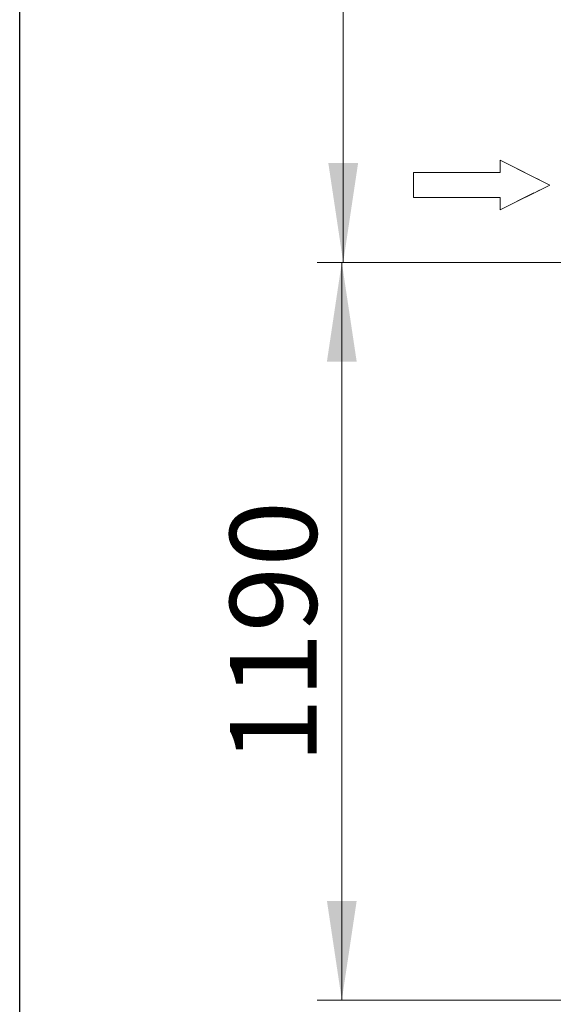
# Model space of a CAD drawing. Units: millimetres. Extents: x 10 to 410, y 10 to 287.
# Drawn here: x 10 to 32, y 134 to 174 of the extents above; entities that cross this region are included whole.
import ezdxf

# ---------------------------------------------------------------- set-up
doc = ezdxf.new("R2010")
doc.units = ezdxf.units.MM
doc.linetypes.add('SLD-Center', pattern=[19.05, 15.24, -1.27, 1.27, -1.27])
doc.linetypes.add('SLD-Solid', pattern=[0])
doc.styles.add('SLDTEXTSTYLE0', font='arial.ttf', dxfattribs={"width": 0.948})
doc.dimstyles.new('SLDDIMSTYLE0', dxfattribs={"dimtxt": 3.5, "dimasz": 4, "dimexe": 0, "dimexo": 0.0625, "dimgap": 0.875, "dimtad": 1, "dimdec": 0, "dimlfac": 40, "dimrnd": 1e-09, "dimzin": 12, "dimdsep": 46, "dimtxsty": 'SLDTEXTSTYLE0', "dimsah": 1, "dimcen": 0.09, "dimadec": 0, "dimazin": 3, "dimtfac": 1, "dimtdec": 3, "dimtofl": 0, "dimtmove": 0, "dimatfit": 3, "dimfxl": 1, "dimfrac": 2, "dimtolj": 1, "dimtzin": 12, "dimarcsym": 0})

# ---------------------------------------------------------------- blocks, each defined once
blk = doc.blocks.new('Block2')
at = {"color": 7, "linetype": 'SLD-Center', "lineweight": 18}
for p, q in [((204.636683532352, 717.8100164439809), (224.6366835323521, 707.8100164439809)), ((204.636683532352, 712.8100164439809), (204.636683532352, 717.8100164439809)), ((204.636683532352, 697.8100164439809), (224.6366835323521, 707.8100164439809)), ((204.636683532352, 697.8100164439809), (204.636683532352, 702.8100164439809))]:
    blk.add_line(p, q, dxfattribs=at)
at = {"color": 7, "linetype": 'SLD-Solid', "lineweight": 18}
for p, q in [((204.636683532352, 717.8100164439809), (224.6366835323521, 707.8100164439809)), ((204.636683532352, 712.8100164439809), (204.636683532352, 717.8100164439809)), ((169.6366835323521, 712.8100164439809), (204.636683532352, 712.8100164439809)), ((169.6366835323521, 712.8100164439809), (169.6366835323521, 702.8100164439809)), ((224.6366835323521, 707.8100164439809), (204.636683532352, 697.8100164439809)), ((169.6366835323521, 702.8100164439809), (204.636683532352, 702.8100164439809)), ((204.636683532352, 697.8100164439809), (204.636683532352, 702.8100164439809))]:
    blk.add_line(p, q, dxfattribs=at)
blk = doc.blocks.new('_D_5')
at = {"color": 7, "linetype": 'SLD-Solid', "lineweight": 0, "transparency": 16777216}
for p, q in [((65.43893312797488, 197.5987828351964), (22.04764315665512, 197.5987828351964)), ((23.04764315665513, 164.3487828351963), (23.04764315665512, 197.5987828351964)), ((35.86478349642314, 164.3487828351963), (22.04764315665513, 164.3487828351963))]:
    blk.add_line(p, q, dxfattribs=at)
at = {"color": 7, "linetype": 'SLD-Solid', "lineweight": 18, "transparency": 16777216}
for points in [[(23.04764315665512, 197.5987828351964), (22.44764315665512, 193.5987828351964), (23.64764315665512, 193.5987828351964)], [(23.04764315665513, 164.3487828351963), (23.64764315665514, 168.3487828351963), (22.44764315665513, 168.3487828351963)]]:
    blk.add_solid(points, dxfattribs=at)
at = {"color": 7, "linetype": 'SLD-Solid', "lineweight": 18, "transparency": 16777216, "insert": (18.53590583462258, 179.2383661285449), "char_height": 3.5, "attachment_point": 1, "rotation": 90.00000000000003, "style": 'SLDTEXTSTYLE0'}
blk.add_mtext('H', dxfattribs=at)
blk = doc.blocks.new('_D_7')
at = {"color": 7, "linetype": 'SLD-Solid', "lineweight": 0, "transparency": 16777216}
for p, q in [((35.86478349642315, 164.3487828351963), (21.99090773233586, 164.3487828351963)), ((22.99090773233586, 164.3487828351963), (22.99090773233584, 134.5987828351964)), ((47.03893312797514, 134.5987828351963), (21.99090773233584, 134.5987828351964))]:
    blk.add_line(p, q, dxfattribs=at)
at = {"color": 7, "linetype": 'SLD-Solid', "lineweight": 18, "transparency": 16777216}
for points in [[(22.99090773233586, 164.3487828351963), (22.39090773233585, 160.3487828351963), (23.59090773233585, 160.3487828351963)], [(22.99090773233584, 134.5987828351964), (23.59090773233585, 138.5987828351964), (22.39090773233584, 138.5987828351964)]]:
    blk.add_solid(points, dxfattribs=at)
at = {"color": 7, "linetype": 'SLD-Solid', "lineweight": 18, "transparency": 16777216, "insert": (18.47917041030333, 144.1265607454289), "char_height": 3.5, "attachment_point": 1, "rotation": 90.00000000000036, "style": 'SLDTEXTSTYLE0'}
blk.add_mtext('1190', dxfattribs=at)

msp = doc.modelspace()

# ---------------------------------------------------------------- linework, layer by layer
at = {"color": 7, "linetype": 'SLD-Solid', "lineweight": 25}
msp.add_line((10, 10), (10, 287), dxfattribs=at)

# ---------------------------------------------------------------- block references
at = {"color": 7, "linetype": 'Continuous', "xscale": 0.1, "yscale": 0.1, "zscale": 0.1}
msp.add_blockref('Block2', (8.913423513443638, 96.68550080078079), dxfattribs=at)

# ---------------------------------------------------------------- dimensions: what is measured, and where the dimension line sits
at = {"color": 7, "linetype": 'SLD-Solid', "lineweight": 18}
for base, p1, p2, picture, middle in [((23.04764315665511, 197.5987828351964), (36.86478349642314, 164.3487828351963), (66.43893312797488, 197.5987828351964), '_D_5', (23.04764315665511, 180.9737828351963)), ((22.99090773233583, 134.5987828351963), (36.86478349642315, 164.3487828351963), (48.03893312797514, 134.5987828351963), '_D_7', (22.99090773233583, 149.4737828351964))]:
    dim = msp.add_linear_dim(base=base, p1=p1, p2=p2, angle=90.0000000000002, dimstyle='SLDDIMSTYLE0', dxfattribs=at)
    dim.commit()
    dim.dimension.update_dxf_attribs({"geometry": picture, "text_midpoint": middle, "dimtype": 160})

doc.saveas('drawing.dxf')
